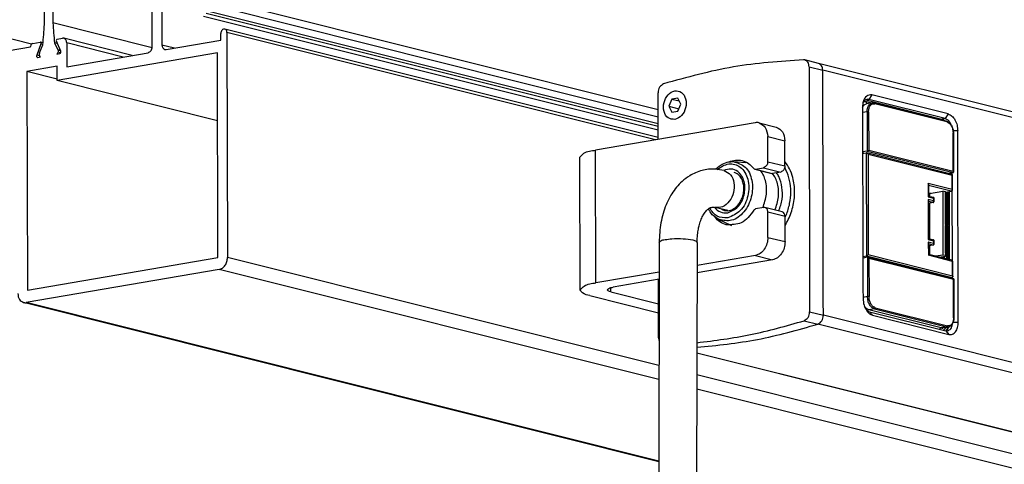
# Model space of a CAD drawing. Units: inches. Extents: x 315 to 899, y 317 to 727.
# Drawn here: x 367 to 458, y 425 to 466 of the extents above; entities that cross this region are included whole.
import ezdxf

# ---------------------------------------------------------------- set-up
doc = ezdxf.new("R2010")
doc.units = ezdxf.units.IN

# ---------------------------------------------------------------- blocks, each defined once
blk = doc.blocks.new('45166-6-0886_Antriebshalter_C_1_1__14', base_point=(837.93, 878.12))
at = {"color": 1, "linetype": 'Continuous'}
for p, q in [((870.25, 913.14), (840.86, 908.08)), ((870.99, 913.12), (874.15, 912.32)), ((872.59, 905.96), (872.58, 910.61)), ((875.76, 905.17), (875.75, 909.81)), ((837.99, 882.34), (837.93, 906.79)), ((870.19, 904.59), (873.36, 903.8)), ((870.31, 904.59), (871.82, 904.85)), ((874.99, 904.06), (873.48, 903.8)), ((871.84, 897.51), (870.33, 897.25)), ((875.25, 896.71), (872.08, 897.5)), ((872.62, 892.02), (872.61, 896.67)), ((875.79, 891.23), (875.78, 895.87)), ((870.31, 888.69), (859.56, 886.83)), ((873.48, 887.89), (859.56, 885.5)), ((852.56, 885.63), (840.92, 883.63)), ((852.56, 884.29), (844.09, 882.83)), ((839.8, 881.29), (852.46, 878.12)), ((843.67, 881.96), (852.45, 879.76))]:
    blk.add_line(p, q, dxfattribs=at)
at = {"color": 124, "linetype": 'Continuous'}
for p, q in [((872.58, 910.61), (875.75, 909.81)), ((840.92, 883.63), (840.86, 908.08)), ((872.59, 905.96), (875.76, 905.17)), ((870.31, 904.59), (873.48, 903.8)), ((871.82, 904.85), (874.99, 904.06)), ((875.78, 895.87), (872.61, 896.67)), ((872.62, 892.02), (875.79, 891.23)), ((870.31, 888.69), (873.48, 887.89)), ((843.67, 881.96), (843.67, 882.74))]:
    blk.add_line(p, q, dxfattribs=at)
at = {"color": 1, "linetype": 'Continuous'}
for centre, radius, start, end in [((870.56, 911.39), 1.78, 76.1639, 99.9858), ((870.27, 904.9), 0.316, 216.0869, 255.0179), ((870.26, 904.88), 0.297, 256.1639, 279.9858), ((873.43, 904.09), 0.297, 256.1639, 279.9858), ((871.94, 896.93), 0.595, 76.1639, 99.9858)]:
    blk.add_arc(centre, radius, start, end, dxfattribs=at)
for points, knots in [([(870.99, 913.12), (871.43, 912.87), (872.39, 912.32), (872.51, 911.21), (872.58, 910.61)], [0, 0, 0, 0, 1.442567, 3.140796, 3.140796, 3.140796, 3.140796]), ([(874.15, 912.32), (874.6, 912.07), (875.56, 911.53), (875.68, 910.42), (875.75, 909.81)], [0, 0, 0, 0, 1.442567, 3.140796, 3.140796, 3.140796, 3.140796]), ([(837.93, 906.79), (838.17, 907.05), (838.94, 907.87), (840.08, 908), (840.86, 908.08)], [0, 0, 0, 0, 1.04697, 3.283381, 3.283381, 3.283381, 3.283381]), ([(865.44, 905.92), (865.84, 906.07), (866.64, 906.35), (867.48, 906.23), (867.89, 906.17)], [0, 0, 0, 0, 1.27092, 2.504281, 2.504281, 2.504281, 2.504281]), ([(867.89, 906.17), (868.3, 906.02), (869.13, 905.72), (869.71, 905.05), (870.01, 904.71)], [0, 0, 0, 0, 1.271431, 2.607245, 2.607245, 2.607245, 2.607245]), ([(872.59, 905.96), (872.55, 905.69), (872.48, 905.19), (872.03, 904.96), (871.82, 904.85)], [0, 0, 0, 0, 0.764483, 1.430209, 1.430209, 1.430209, 1.430209]), ([(875.76, 905.17), (875.72, 904.9), (875.65, 904.39), (875.2, 904.16), (874.99, 904.06)], [0, 0, 0, 0, 0.764483, 1.430209, 1.430209, 1.430209, 1.430209]), ([(870.03, 897.03), (869.34, 896.09), (868.05, 894.36), (865.92, 894.34), (864.93, 894.33)], [0, 0, 0, 0, 3.27371, 6.074938, 6.074938, 6.074938, 6.074938]), ([(870.03, 897.03), (870.07, 897.08), (870.15, 897.19), (870.27, 897.23), (870.33, 897.25)], [0, 0, 0, 0, 0.2010603, 0.3800194, 0.3800194, 0.3800194, 0.3800194]), ([(872.61, 896.67), (872.59, 896.87), (872.55, 897.24), (872.23, 897.42), (872.08, 897.5)], [0, 0, 0, 0, 0.566076, 1.046932, 1.046932, 1.046932, 1.046932]), ([(864.93, 894.33), (864.53, 894.48), (863.71, 894.77), (863.13, 895.42), (862.84, 895.75)], [0, 0, 0, 0, 1.260802, 2.562422, 2.562422, 2.562422, 2.562422]), ([(875.78, 895.87), (875.76, 896.07), (875.72, 896.44), (875.4, 896.63), (875.25, 896.71)], [0, 0, 0, 0, 0.566076, 1.046932, 1.046932, 1.046932, 1.046932]), ([(872.62, 892.02), (872.59, 891.63), (872.52, 890.85), (872.01, 889.82), (871.27, 889), (870.62, 888.79), (870.31, 888.69)], [0, 0, 0, 0, 1.166576, 2.31965, 3.392338, 4.356166, 4.356166, 4.356166, 4.356166]), ([(875.79, 891.23), (875.76, 890.84), (875.69, 890.06), (875.18, 889.03), (874.44, 888.21), (873.79, 887.99), (873.48, 887.89)], [0, 0, 0, 0, 1.166576, 2.31965, 3.392338, 4.356166, 4.356166, 4.356166, 4.356166]), ([(837.99, 882.34), (838.24, 882.6), (839, 883.41), (840.14, 883.54), (840.92, 883.63)], [0, 0, 0, 0, 1.04697, 3.283381, 3.283381, 3.283381, 3.283381]), ([(842.99, 882.35), (843.08, 882.45), (843.37, 882.75), (843.8, 882.8), (844.09, 882.83)], [0, 0, 0, 0, 0.392614, 1.231268, 1.231268, 1.231268, 1.231268]), ([(843.67, 881.96), (843.49, 881.99), (843.21, 882.05), (843.05, 882.27), (842.99, 882.35)], [0, 0, 0, 0, 0.5367656, 0.8092285, 0.8092285, 0.8092285, 0.8092285]), ([(839.8, 881.29), (839.31, 881.39), (838.56, 881.53), (838.14, 882.13), (837.99, 882.34)], [0, 0, 0, 0, 1.431375, 2.157943, 2.157943, 2.157943, 2.157943])]:
    blk.add_open_spline(points, degree=3, knots=knots, dxfattribs=at)
blk = doc.blocks.new('T1_1__27', base_point=(718.64, 748.26))
at = {"color": 1, "linetype": 'Continuous'}
for p, q in [((760.71, 1001.42), (760.89, 927.46)), ((759.11, 927.15), (759.06, 950.73)), ((740.74, 942.29), (740.77, 931.53)), ((739.22, 931.26), (739.19, 942.03)), ((759.1, 926.94), (740.77, 931.53)), ((736.84, 927.63), (722.73, 931.17)), ((771.72, 928.35), (771.72, 929.57)), ((852.38, 910.4), (772.48, 930.4)), ((772.88, 929.77), (772.98, 888.34)), ((737.06, 927.76), (738.41, 927.99)), ((738.48, 927.99), (738.41, 927.99)), ((738.96, 927.87), (738.48, 927.99)), ((741.6, 927.74), (741.08, 927.87)), ((741.08, 927.87), (741.71, 926.6)), ((742.22, 926.35), (741.42, 928.14)), ((741.59, 928.54), (742.55, 928.71)), ((755.42, 925.54), (742.8, 928.7)), ((743.33, 927.86), (743.34, 923.46)), ((761.67, 926.61), (771.72, 928.35)), ((728.33, 925.67), (736.68, 927.11)), ((736.68, 927.11), (736.68, 927.21)), ((738.58, 927.66), (737.8, 925.59)), ((738.3, 926.01), (738.92, 927.49)), ((738.93, 927.57), (738.58, 927.66)), ((771.11, 925.99), (741.57, 920.9)), ((741.73, 926.51), (741.73, 926.12)), ((743.34, 923.46), (758.34, 926.04)), ((771.2, 888.32), (771.11, 925.99)), ((738.29, 925.46), (737.8, 925.59)), ((737.92, 925.18), (738, 925.18)), ((738, 925.18), (738.51, 925.27)), ((738.29, 925.52), (738.28, 925.91)), ((738.44, 925.27), (738.51, 925.27)), ((738.48, 925.26), (738.44, 925.27)), ((741.51, 925.79), (742.02, 925.87)), ((741.56, 923.54), (735.99, 922.59)), ((735.99, 922.59), (736.09, 882.28)), ((741.57, 921.19), (735.99, 922.59)), ((741.57, 920.9), (741.56, 923.54)), ((771.14, 913.5), (741.57, 920.9)), ((736.09, 882.28), (771.2, 888.32)), ((771.44, 886.11), (735.86, 879.99)), ((852.49, 850.69), (735.37, 880.01))]:
    blk.add_line(p, q, dxfattribs=at)
at = {"color": 124, "linetype": 'Continuous'}
for p, q in [((851.91, 909.99), (772.88, 929.77)), ((753.75, 925.25), (743.33, 927.86)), ((742.16, 926.49), (741.71, 926.6)), ((742.2, 926.39), (741.73, 926.51)), ((742.19, 926), (741.73, 926.12)), ((763.21, 926.88), (760.89, 927.46)), ((852.52, 868.42), (772.98, 888.34)), ((852.52, 865.82), (771.44, 886.11)), ((852.49, 850.79), (735.86, 879.99)), ((1299.13, 756.63), (859.52, 866.67)), ((1235.03, 770.06), (859.51, 864.07))]:
    blk.add_line(p, q, dxfattribs=at)
at = {"color": 1, "linetype": 'Continuous'}
for centre, radius, start, end in [((742.66, 928.12), 0.595, 76.1638, 99.9826), ((738.54, 925.91), 0.26, 157.374, 180.0626), ((741.51, 926.51), 0.212, 359.3934, 25.3714), ((761.57, 927.2), 0.595, 256.1639, 279.9858), ((735.66, 881.16), 1.19, 256.1639, 279.9858)]:
    blk.add_arc(centre, radius, start, end, dxfattribs=at)
for points, knots in [([(740.77, 931.53), (740.81, 930.92), (740.9, 929.69), (741.02, 928.47), (741.08, 927.87)], [0, 0, 0, 0, 1.842957, 3.678279, 3.678279, 3.678279, 3.678279]), ([(738.92, 927.49), (738.98, 928.12), (739.1, 929.38), (739.18, 930.64), (739.22, 931.26)], [0, 0, 0, 0, 1.893606, 3.783062, 3.783062, 3.783062, 3.783062]), ([(772.48, 930.4), (772.39, 930.4), (772.19, 930.41), (771.94, 930.21), (771.76, 929.92), (771.73, 929.69), (771.72, 929.57)], [0, 0, 0, 0, 0.271614, 0.577081, 0.917885, 1.269024, 1.269024, 1.269024, 1.269024]), ([(772.88, 929.77), (772.86, 929.92), (772.83, 930.2), (772.59, 930.33), (772.48, 930.4)], [0, 0, 0, 0, 0.4245573, 0.785199, 0.785199, 0.785199, 0.785199]), ([(737.06, 927.76), (736.96, 927.71), (736.73, 927.59), (736.7, 927.34), (736.68, 927.21)], [0, 0, 0, 0, 0.3328589, 0.7150932, 0.7150932, 0.7150932, 0.7150932]), ([(738.58, 927.66), (738.6, 927.73), (738.64, 927.87), (738.53, 927.95), (738.48, 927.99)], [0, 0, 0, 0, 0.2116684, 0.384667, 0.384667, 0.384667, 0.384667]), ([(741.59, 928.54), (741.52, 928.5), (741.37, 928.4), (741.4, 928.23), (741.42, 928.14)], [0, 0, 0, 0, 0.2253144, 0.4698498, 0.4698498, 0.4698498, 0.4698498]), ([(743.33, 927.86), (743.31, 928.06), (743.27, 928.43), (742.95, 928.61), (742.8, 928.7)], [0, 0, 0, 0, 0.566076, 1.046932, 1.046932, 1.046932, 1.046932]), ([(741.51, 925.79), (741.57, 925.82), (741.7, 925.89), (741.72, 926.04), (741.73, 926.12)], [0, 0, 0, 0, 0.195152, 0.4167107, 0.4167107, 0.4167107, 0.4167107]), ([(742.02, 925.87), (742.06, 925.89), (742.15, 925.92), (742.23, 926.05), (742.26, 926.2), (742.23, 926.3), (742.22, 926.35)], [0, 0, 0, 0, 0.1301998, 0.2787346, 0.4339054, 0.5787579, 0.5787579, 0.5787579, 0.5787579]), ([(758.34, 926.04), (758.55, 926.15), (759, 926.38), (759.08, 926.88), (759.11, 927.15)], [0, 0, 0, 0, 0.665726, 1.430209, 1.430209, 1.430209, 1.430209]), ([(760.89, 927.46), (760.91, 927.26), (760.96, 926.89), (761.28, 926.71), (761.42, 926.62)], [0, 0, 0, 0, 0.566076, 1.046932, 1.046932, 1.046932, 1.046932]), ([(737.8, 925.59), (737.77, 925.5), (737.73, 925.33), (737.86, 925.23), (737.92, 925.18)], [0, 0, 0, 0, 0.2539465, 0.4614994, 0.4614994, 0.4614994, 0.4614994]), ([(738.29, 925.52), (738.29, 925.46), (738.3, 925.35), (738.4, 925.3), (738.44, 925.27)], [0, 0, 0, 0, 0.1698246, 0.3140828, 0.3140828, 0.3140828, 0.3140828]), ([(771.44, 886.11), (771.65, 886.18), (772.08, 886.33), (772.57, 886.87), (772.92, 887.56), (772.96, 888.08), (772.98, 888.34)], [0, 0, 0, 0, 0.642552, 1.357677, 2.126393, 2.904111, 2.904111, 2.904111, 2.904111]), ([(734.31, 881.68), (734.36, 881.28), (734.44, 880.54), (735.08, 880.17), (735.37, 880.01)], [0, 0, 0, 0, 1.132153, 2.093864, 2.093864, 2.093864, 2.093864])]:
    blk.add_open_spline(points, degree=3, knots=knots, dxfattribs=at)
blk = doc.blocks.new('T1_10__28', base_point=(690.93, 697.27))
at = {"color": 1, "linetype": 'Continuous'}
blk.add_line((852.38, 910.4), (772.48, 930.4), dxfattribs=at)
at = {"color": 124, "linetype": 'Continuous'}
for p, q in [((852.52, 865.82), (771.44, 886.11)), ((1235.03, 770.06), (859.51, 864.07))]:
    blk.add_line(p, q, dxfattribs=at)
blk = doc.blocks.new('T1_9__30', base_point=(744.81, 803.68))
at = {"color": 124, "linetype": 'Continuous'}
for p, q in [((852.37, 915.49), (772.87, 935.39)), ((852.37, 912.42), (769.06, 933.27)), ((852.37, 914.19), (772.1, 934.28))]:
    blk.add_line(p, q, dxfattribs=at)
at = {"color": 1, "linetype": 'Continuous'}
for p, q in [((852.37, 912.91), (769.06, 933.76)), ((852.37, 911.74), (768.56, 932.72))]:
    blk.add_line(p, q, dxfattribs=at)
blk = doc.blocks.new('Hueck_VF50_Profil__31', base_point=(672.78, 697.27))
for name, p in [('T1_9__30', (744.81, 803.68)), ('T1_1__27', (718.64, 748.26)), ('T1_10__28', (690.93, 697.27))]:
    blk.add_blockref(name, p)
blk = doc.blocks.new('45165-1-0107_FSE102_Platine', base_point=(882.81, 878.78))
at = {"color": 1, "linetype": 'Continuous'}
for p, q in [((882.81, 894.9), (882.81, 895.22)), ((882.81, 893.9), (882.81, 894.9)), ((882.81, 893.46), (882.81, 893.9)), ((882.82, 890.01), (882.82, 890.33)), ((882.82, 889.01), (882.82, 890.01)), ((882.82, 888.57), (882.82, 889.01)), ((890.14, 887.15), (890.14, 886.17)), ((882.83, 885.12), (882.83, 885.44)), ((882.83, 884.12), (882.83, 885.12)), ((890.15, 884.67), (890.15, 883.69)), ((882.84, 883.67), (882.83, 884.12)), ((882.84, 880.23), (882.84, 880.54)), ((890.15, 882.18), (890.16, 881.2)), ((882.84, 879.23), (882.84, 880.23)), ((882.85, 878.78), (882.84, 879.23))]:
    blk.add_line(p, q, dxfattribs=at)
at = {"color": 124, "linetype": 'Continuous'}
for p, q in [((905.37, 894.37), (905.37, 894.22)), ((905.38, 889.09), (905.38, 888.66))]:
    blk.add_line(p, q, dxfattribs=at)
blk = doc.blocks.new('45165-2-0205_Anschlusskabel_verdeckte_Montage_1__34', base_point=(852.47, 841.37))
at = {"color": 1, "linetype": 'Continuous'}
for p, q in [((865.25, 896.94), (862.85, 897.54)), ((852.57, 891.1), (852.47, 842.15)), ((859.57, 891.08), (859.47, 842.13))]:
    blk.add_line(p, q, dxfattribs=at)
for points, knots in [([(864.55, 904.33), (863.99, 904.44), (862.64, 904.7), (860.42, 904.45), (858.35, 903.57), (856.43, 902.12), (854.94, 900.29), (853.63, 897.7), (852.75, 894.68), (852.63, 892.31), (852.57, 891.1)], [0, 0, 0, 0, 1.693058, 4.107338, 6.575154, 8.340609, 11.304489, 13.553339, 17.012261, 20.651029, 20.651029, 20.651029, 20.651029]), ([(859.57, 891.08), (859.58, 891.56), (859.61, 892.39), (859.77, 893.49), (860, 894.44), (860.25, 895.19), (860.56, 895.89), (860.91, 896.5), (861.37, 897.08), (861.84, 897.42), (862.18, 897.56), (862.51, 897.61), (862.72, 897.56), (862.85, 897.54)], [0, 0, 0, 0, 1.43054, 2.48106, 3.327602, 4.373848, 4.84051, 5.611219, 6.497568, 7.029435, 7.333049, 7.607523, 7.990568, 7.990568, 7.990568, 7.990568]), ([(852.47, 842.15), (852.62, 842.28), (853.11, 842.7), (854.39, 842.76), (855.97, 842.91), (857.55, 842.75), (858.84, 842.69), (859.32, 842.26), (859.47, 842.13)], [0, 0, 0, 0, 0.588971, 1.896297, 3.648899, 5.4015, 6.708826, 7.297797, 7.297797, 7.297797, 7.297797]), ([(853.28, 841.69), (853.06, 841.73), (852.73, 841.79), (852.54, 842.06), (852.47, 842.15)], [0, 0, 0, 0, 0.6355878, 0.9545073, 0.9545073, 0.9545073, 0.9545073]), ([(859.47, 842.13), (859.38, 842.03), (859.1, 841.71), (858.23, 841.6), (856.88, 841.41), (855.15, 841.39), (853.87, 841.6), (853.28, 841.69)], [0, 0, 0, 0, 0.40714, 1.245218, 2.470554, 4.578378, 6.367284, 6.367284, 6.367284, 6.367284])]:
    blk.add_open_spline(points, degree=3, knots=knots, dxfattribs=at)
at = {"color": 124, "linetype": 'Continuous'}
for points, knots in [([(864.55, 904.33), (864.98, 904.11), (865.91, 903.64), (866.48, 902.01), (866.38, 900.26), (865.64, 898.68), (864.37, 897.51), (863.33, 897.53), (862.85, 897.54)], [0, 0, 0, 0, 1.405209, 3.011903, 4.797527, 6.583151, 8.189845, 9.595054, 9.595054, 9.595054, 9.595054]), ([(852.57, 891.1), (852.66, 891.2), (852.94, 891.52), (853.82, 891.63), (855.17, 891.83), (856.9, 891.84), (858.19, 891.63), (858.78, 891.54)], [0, 0, 0, 0, 0.408541, 1.249982, 2.47982, 4.59264, 6.380142, 6.380142, 6.380142, 6.380142]), ([(858.78, 891.54), (858.99, 891.5), (859.32, 891.43), (859.51, 891.17), (859.57, 891.08)], [0, 0, 0, 0, 0.6264554, 0.9417528, 0.9417528, 0.9417528, 0.9417528])]:
    blk.add_open_spline(points, degree=3, knots=knots, dxfattribs=at)
blk = doc.blocks.new('45165-6-0870_Deckel_Dip-Schalter_E7x0', base_point=(890.09, 884.56))
at = {"color": 1, "linetype": 'Continuous'}
for p, q in [((890.09, 907.48), (890.72, 907.59)), ((890.79, 907.59), (890.72, 907.59)), ((906.63, 903.62), (890.79, 907.59)), ((906.67, 900.78), (906.66, 903.57)), ((902.23, 901.73), (902.24, 899.6)), ((902.4, 900.09), (904.87, 900.51)), ((904.87, 900.51), (904.9, 888.77)), ((905.35, 900.39), (904.87, 900.51)), ((905.41, 900.35), (906.46, 900.53)), ((902.24, 899.64), (903.15, 899.41)), ((902.24, 898.8), (902.26, 891.77)), ((903.19, 899.36), (903.19, 898.56)), ((905.43, 888.62), (905.41, 900.36)), ((903.1, 898.43), (902.24, 898.28)), ((902.26, 891.81), (903.17, 891.58)), ((903.21, 891.53), (903.21, 890.73)), ((902.26, 890.97), (902.27, 888.84)), ((903.12, 890.6), (902.26, 890.46)), ((890.14, 888.5), (890.77, 888.61)), ((890.14, 888.3), (890.35, 888.25)), ((906.51, 887.81), (902.27, 888.88)), ((904.9, 888.77), (903.58, 888.55)), ((904.22, 888.39), (905.34, 888.58)), ((905.38, 888.66), (904.9, 888.77)), ((906.71, 884.77), (906.7, 887.57)), ((906.62, 884.64), (906.14, 884.56))]:
    blk.add_line(p, q, dxfattribs=at)
at = {"color": 124, "linetype": 'Continuous'}
for p, q in [((890.72, 907.59), (890.77, 888.61)), ((891.08, 907.34), (906.61, 903.45)), ((891.08, 907.34), (891.12, 888.85)), ((906.61, 900.81), (906.61, 903.45)), ((906.61, 900.81), (902.18, 901.92)), ((902.18, 901.92), (902.18, 899.48)), ((906.42, 900.53), (902.23, 901.58)), ((905.41, 900.36), (906.42, 900.53)), ((906.42, 900.53), (906.46, 900.53)), ((902.18, 899.48), (903.13, 899.24)), ((902.18, 898.99), (902.2, 891.65)), ((903.14, 898.75), (902.18, 898.99)), ((902.4, 900.09), (902.4, 899.6)), ((903.13, 899.24), (903.14, 898.75)), ((905.37, 894.37), (905.35, 900.39)), ((903.1, 898.43), (902.24, 898.65)), ((902.4, 898.31), (902.42, 891.77)), ((905.37, 894.37), (905.37, 894.22)), ((905.38, 889.09), (905.37, 894.22)), ((902.2, 891.65), (903.15, 891.41)), ((903.15, 890.92), (902.2, 891.16)), ((902.2, 891.16), (902.21, 888.71)), ((903.12, 890.6), (902.26, 890.82)), ((902.42, 890.48), (902.43, 888.84)), ((903.15, 891.41), (903.15, 890.92)), ((890.77, 888.61), (906.62, 884.64)), ((891.12, 888.85), (906.65, 884.96)), ((906.65, 887.6), (902.21, 888.71)), ((905.38, 889.09), (905.38, 888.66)), ((906.65, 884.96), (906.65, 887.6))]:
    blk.add_line(p, q, dxfattribs=at)
at = {"color": 1, "linetype": 'Continuous'}
for centre, radius, start, end in [((906.61, 903.57), 0.051, 0.1423, 75.9459), ((906.42, 900.78), 0.25, 279.7675, 0.1423), ((903.14, 899.36), 0.051, 0.1423, 75.9459), ((903.16, 891.53), 0.051, 0.1423, 75.9459), ((906.45, 887.57), 0.25, 0.1423, 75.9459)]:
    blk.add_arc(centre, radius, start, end, dxfattribs=at)
for points, knots in [([(891.08, 907.34), (891.04, 907.4), (890.97, 907.51), (890.85, 907.56), (890.79, 907.59)], [0, 0, 0, 0, 0.2056599, 0.382135, 0.382135, 0.382135, 0.382135]), ([(906.61, 903.45), (906.62, 903.47), (906.65, 903.51), (906.66, 903.56), (906.66, 903.57)], [0, 0, 0, 0, 0.0789723, 0.1361218, 0.1361218, 0.1361218, 0.1361218]), ([(902.23, 901.73), (902.23, 901.76), (902.22, 901.83), (902.19, 901.89), (902.18, 901.92)], [0, 0, 0, 0, 0.0912656, 0.197567, 0.197567, 0.197567, 0.197567]), ([(902.24, 899.6), (902.24, 899.58), (902.23, 899.53), (902.2, 899.5), (902.18, 899.48)], [0, 0, 0, 0, 0.0571494, 0.1361218, 0.1361218, 0.1361218, 0.1361218]), ([(902.24, 898.8), (902.24, 898.83), (902.23, 898.9), (902.2, 898.96), (902.18, 898.99)], [0, 0, 0, 0, 0.0912656, 0.197567, 0.197567, 0.197567, 0.197567]), ([(902.67, 900.13), (902.59, 900.13), (902.45, 900.12), (902.31, 900.12), (902.24, 900.11)], [0, 0, 0, 0, 0.2128064, 0.4277724, 0.4277724, 0.4277724, 0.4277724]), ([(902.24, 900.06), (902.27, 900.07), (902.32, 900.07), (902.37, 900.08), (902.4, 900.09)], [0, 0, 0, 0, 0.0817987, 0.1619112, 0.1619112, 0.1619112, 0.1619112]), ([(903.19, 899.36), (903.19, 899.34), (903.18, 899.3), (903.15, 899.26), (903.13, 899.24)], [0, 0, 0, 0, 0.0571494, 0.1361218, 0.1361218, 0.1361218, 0.1361218]), ([(903.19, 898.56), (903.19, 898.59), (903.18, 898.66), (903.15, 898.72), (903.14, 898.75)], [0, 0, 0, 0, 0.0912656, 0.197567, 0.197567, 0.197567, 0.197567]), ([(905.35, 900.39), (905.36, 900.39), (905.39, 900.39), (905.4, 900.37), (905.41, 900.36)], [0, 0, 0, 0, 0.04473047, 0.06743571, 0.06743571, 0.06743571, 0.06743571]), ([(903.1, 898.43), (903.13, 898.44), (903.18, 898.47), (903.19, 898.53), (903.19, 898.56)], [0, 0, 0, 0, 0.0792552, 0.1707351, 0.1707351, 0.1707351, 0.1707351]), ([(902.26, 891.77), (902.26, 891.75), (902.25, 891.71), (902.22, 891.67), (902.2, 891.65)], [0, 0, 0, 0, 0.0571494, 0.1361218, 0.1361218, 0.1361218, 0.1361218]), ([(903.21, 891.53), (903.21, 891.52), (903.2, 891.47), (903.17, 891.43), (903.15, 891.41)], [0, 0, 0, 0, 0.0571494, 0.1361218, 0.1361218, 0.1361218, 0.1361218]), ([(902.26, 890.97), (902.26, 891), (902.25, 891.07), (902.22, 891.13), (902.2, 891.16)], [0, 0, 0, 0, 0.0912656, 0.197567, 0.197567, 0.197567, 0.197567]), ([(903.12, 890.6), (903.15, 890.62), (903.2, 890.64), (903.21, 890.7), (903.21, 890.73)], [0, 0, 0, 0, 0.0792552, 0.1707351, 0.1707351, 0.1707351, 0.1707351]), ([(903.21, 890.73), (903.21, 890.77), (903.2, 890.83), (903.17, 890.89), (903.15, 890.92)], [0, 0, 0, 0, 0.0912656, 0.197567, 0.197567, 0.197567, 0.197567]), ([(891.12, 888.85), (891.07, 888.79), (890.97, 888.69), (890.84, 888.64), (890.77, 888.61)], [0, 0, 0, 0, 0.2285163, 0.4296554, 0.4296554, 0.4296554, 0.4296554]), ([(902.27, 888.84), (902.26, 888.82), (902.25, 888.77), (902.23, 888.74), (902.21, 888.71)], [0, 0, 0, 0, 0.0571494, 0.1361218, 0.1361218, 0.1361218, 0.1361218]), ([(905.43, 888.62), (905.43, 888.61), (905.4, 888.59), (905.37, 888.58), (905.34, 888.58)], [0, 0, 0, 0, 0.0327178, 0.1026056, 0.1026056, 0.1026056, 0.1026056]), ([(905.38, 888.66), (905.39, 888.65), (905.42, 888.65), (905.43, 888.63), (905.43, 888.62)], [0, 0, 0, 0, 0.04473047, 0.06743571, 0.06743571, 0.06743571, 0.06743571]), ([(906.71, 884.77), (906.71, 884.74), (906.7, 884.68), (906.65, 884.66), (906.62, 884.64)], [0, 0, 0, 0, 0.0914799, 0.1707351, 0.1707351, 0.1707351, 0.1707351]), ([(906.65, 884.96), (906.67, 884.93), (906.7, 884.87), (906.71, 884.81), (906.71, 884.77)], [0, 0, 0, 0, 0.1063014, 0.197567, 0.197567, 0.197567, 0.197567])]:
    blk.add_open_spline(points, degree=3, knots=knots, dxfattribs=at)
at = {"color": 124, "linetype": 'Continuous'}
for points, knots in [([(906.61, 900.81), (906.6, 900.74), (906.59, 900.62), (906.47, 900.56), (906.42, 900.53)], [0, 0, 0, 0, 0.1911207, 0.3575522, 0.3575522, 0.3575522, 0.3575522]), ([(906.61, 900.81), (906.63, 900.81), (906.65, 900.8), (906.67, 900.78), (906.67, 900.78)], [0, 0, 0, 0, 0.04473047, 0.06743571, 0.06743571, 0.06743571, 0.06743571]), ([(906.65, 887.6), (906.64, 887.65), (906.63, 887.75), (906.55, 887.79), (906.51, 887.81)], [0, 0, 0, 0, 0.1415191, 0.261733, 0.261733, 0.261733, 0.261733]), ([(906.65, 887.6), (906.66, 887.6), (906.69, 887.6), (906.7, 887.58), (906.7, 887.57)], [0, 0, 0, 0, 0.04473047, 0.06743571, 0.06743571, 0.06743571, 0.06743571])]:
    blk.add_open_spline(points, degree=3, knots=knots, dxfattribs=at)
blk = doc.blocks.new('Gewindestift_ISO_4026_M5x12_1__37', base_point=(854.34, 915.06))
at = {"color": 1, "linetype": 'Continuous'}
for p, q in [((854.9, 917.51), (854.34, 916.19)), ((856.02, 917.69), (854.9, 917.51)), ((854.9, 917.51), (856.28, 917.16)), ((856.57, 916.56), (856.02, 917.69)), ((854.34, 916.19), (856.22, 915.72)), ((854.34, 916.19), (854.9, 915.06)), ((854.9, 915.06), (856.02, 915.25)), ((856.02, 915.25), (856.57, 916.56))]:
    blk.add_line(p, q, dxfattribs=at)
blk = doc.blocks.new('45166-6-0857_Endkappe_Kabelseite__38', base_point=(852.36, 871.76))
at = {"color": 1, "linetype": 'Continuous'}
for p, q in [((881.94, 924.08), (879.4, 924.71)), ((880.2, 923.46), (880.31, 878.3)), ((882.81, 895.22), (882.74, 922.82)), ((852.38, 910.07), (852.36, 918.66)), ((891.83, 916.81), (890.82, 916.64)), ((892.21, 916.8), (905.52, 913.46)), ((906.82, 911.22), (906.84, 904.05)), ((890.92, 907.92), (890.09, 907.78)), ((866.22, 905.97), (868.54, 905.84)), ((890.3, 907.52), (890.09, 907.57)), ((906.76, 903.95), (905.91, 903.8)), ((905.62, 888.04), (905.59, 900.38)), ((863.55, 895.31), (865.66, 894.33)), ((882.81, 894.9), (882.81, 895.22)), ((882.81, 893.9), (882.81, 894.9)), ((882.81, 893.46), (882.81, 893.9)), ((882.82, 890.33), (882.81, 893.46)), ((882.82, 890.01), (882.82, 890.33)), ((882.82, 889.01), (882.82, 890.01)), ((882.82, 888.57), (882.82, 889.01)), ((882.83, 885.44), (882.82, 888.57)), ((890.97, 888.35), (890.14, 888.21)), ((890.97, 888.35), (891.02, 888.35)), ((906.86, 884.38), (891.02, 888.35)), ((904.32, 888.36), (904.32, 888.41)), ((905.17, 888.15), (905.17, 888.55)), ((852.47, 873.5), (852.44, 884.27)), ((882.83, 885.12), (882.83, 885.44)), ((882.83, 884.12), (882.83, 885.12)), ((906.89, 884.35), (906.9, 877.18)), ((882.84, 883.67), (882.83, 884.12)), ((882.84, 880.54), (882.84, 883.67)), ((882.84, 880.23), (882.84, 880.54)), ((882.84, 879.23), (882.84, 880.23)), ((882.85, 878.78), (882.84, 879.23)), ((882.85, 877.66), (882.85, 878.78)), ((905.9, 875.49), (904.9, 875.32))]:
    blk.add_line(p, q, dxfattribs=at)
at = {"color": 124, "linetype": 'Continuous'}
for p, q in [((880.2, 923.46), (882.74, 922.82)), ((890.77, 917.05), (891.76, 916.8)), ((890.9, 915.16), (890.07, 915.02)), ((890.9, 915.16), (890.92, 907.92)), ((891.18, 915.15), (891.2, 908.11)), ((905.63, 913.3), (892.32, 916.63)), ((906.79, 904.21), (906.77, 911.25)), ((890.92, 907.92), (906.76, 903.95)), ((891.2, 908.11), (906.79, 904.21)), ((906.01, 903.78), (906.01, 903.82)), ((905.7, 900.4), (905.73, 888.01)), ((906.05, 887.93), (906.01, 900.45)), ((890.97, 888.35), (890.98, 881.11)), ((906.84, 884.25), (891.25, 888.15)), ((891.25, 888.15), (891.27, 881.11)), ((906.86, 877.2), (906.84, 884.25)), ((890.98, 881.11), (890.16, 880.97)), ((892.26, 878.84), (891.25, 878.67)), ((892.26, 878.84), (905.57, 875.51)), ((892.41, 879.06), (905.72, 875.73)), ((880.31, 878.3), (882.85, 877.66)), ((904.56, 875.33), (891.25, 878.67)), ((879.28, 876.66), (881.82, 876.02)), ((905.57, 875.51), (904.56, 875.33))]:
    blk.add_line(p, q, dxfattribs=at)
at = {"color": 1, "linetype": 'Continuous'}
for centre, radius, start, end in [((879.19, 923.86), 0.874, 76.01, 91.8231), ((891.98, 915.89), 0.93, 75.6947, 99.5167), ((868.35, 902.38), 3.46, 83.3689, 86.9089), ((867.12, 897.47), 3.46, 244.983, 249.1853), ((906.85, 884.35), 0.0408, 0.1423, 75.9459)]:
    blk.add_arc(centre, radius, start, end, dxfattribs=at)
at = {"color": 124, "linetype": 'Continuous'}
for centre, radius, start, end in [((891.03, 914.49), 0.682, 77.0447, 100.8752), ((891.11, 880.44), 0.682, 77.0447, 100.8752), ((904.76, 876.12), 0.811, 255.6257, 279.448), ((905.77, 876.29), 0.811, 255.6257, 279.448)]:
    blk.add_arc(centre, radius, start, end, dxfattribs=at)
at = {"color": 1, "linetype": 'Continuous'}
for points, knots in [([(879.17, 924.74), (874.84, 924.44), (866.1, 923.85), (857.66, 921.49), (853.39, 920.3)], [0, 0, 0, 0, 12.958742, 26.220634, 26.220634, 26.220634, 26.220634]), ([(880.2, 923.46), (880.17, 923.76), (880.11, 924.31), (879.63, 924.59), (879.4, 924.71)], [0, 0, 0, 0, 0.849115, 1.570398, 1.570398, 1.570398, 1.570398]), ([(882.74, 922.82), (882.7, 923.12), (882.64, 923.68), (882.16, 923.95), (881.94, 924.08)], [0, 0, 0, 0, 0.849115, 1.570398, 1.570398, 1.570398, 1.570398]), ([(853.39, 920.3), (853.1, 920.12), (852.5, 919.74), (852.41, 919.04), (852.36, 918.66)], [0, 0, 0, 0, 0.952747, 2.022733, 2.022733, 2.022733, 2.022733]), ([(855.46, 913.74), (855.91, 913.93), (856.87, 914.36), (857.56, 915.89), (857.6, 917.48), (856.85, 918.85), (855.36, 919.2), (854.06, 918.33), (853.35, 916.88), (853.31, 915.29), (854.08, 913.85), (855.02, 913.77), (855.46, 913.74)], [0, 0, 0, 0, 1.419775, 3.0558, 4.688245, 6.101339, 7.364463, 8.784174, 10.420232, 12.052712, 13.465744, 14.728866, 14.728866, 14.728866, 14.728866]), ([(905.52, 913.46), (905.6, 913.44), (905.75, 913.39), (905.97, 913.25), (906.17, 913.07), (906.37, 912.8), (906.55, 912.49), (906.71, 912.07), (906.8, 911.64), (906.82, 911.34), (906.82, 911.22)], [0, 0, 0, 0, 0.249288, 0.450946, 0.787889, 1.053903, 1.446748, 1.858486, 2.404324, 2.756719, 2.756719, 2.756719, 2.756719]), ([(890.92, 907.92), (890.97, 907.94), (891.08, 907.98), (891.16, 908.06), (891.2, 908.11)], [0, 0, 0, 0, 0.1609113, 0.3437243, 0.3437243, 0.3437243, 0.3437243]), ([(862.98, 904.57), (863.15, 904.74), (863.51, 905.08), (864.3, 905.59), (865.24, 905.95), (865.95, 905.97), (866.22, 905.97)], [0, 0, 0, 0, 0.701412, 1.502383, 2.816929, 3.630186, 3.630186, 3.630186, 3.630186]), ([(875.79, 894.22), (875.86, 894.35), (876.01, 894.6), (876.6, 895.67), (877.31, 897.57), (877.66, 900.33), (877.37, 902.73), (876.7, 904.64), (876.06, 905.54), (875.76, 905.98)], [0, 0, 0, 0, 0.435139, 0.875905, 3.680654, 6.451016, 9.141243, 10.857348, 12.454755, 12.454755, 12.454755, 12.454755]), ([(871.68, 897.48), (871.96, 898.3), (872.51, 899.92), (872.34, 902.02), (871.84, 903.47), (871.46, 904.04), (871.27, 904.32)], [0, 0, 0, 0, 2.580184, 5.079225, 6.144031, 7.139714, 7.139714, 7.139714, 7.139714]), ([(906.84, 904.05), (906.84, 904.08), (906.83, 904.13), (906.81, 904.18), (906.79, 904.21)], [0, 0, 0, 0, 0.0730125, 0.1580536, 0.1580536, 0.1580536, 0.1580536]), ([(864.64, 896.99), (864.76, 896.97), (865.02, 896.92), (865.48, 896.95), (865.94, 897.09), (866.42, 897.35), (866.91, 897.74), (867.4, 898.33), (867.79, 899.04), (868.09, 899.9), (868.21, 900.74), (868.17, 901.6), (868.02, 902.29), (867.76, 902.86), (867.48, 903.27), (867.15, 903.61), (866.76, 903.86), (866.5, 903.94), (866.39, 903.97)], [0, 0, 0, 0, 0.347436, 0.81495, 1.350954, 1.767323, 2.465352, 3.212064, 4.04052, 4.891408, 5.923591, 6.570473, 7.464777, 8.014989, 8.431359, 8.967363, 9.434877, 9.782313, 9.782313, 9.782313, 9.782313]), ([(906.76, 903.95), (906.79, 903.96), (906.83, 903.98), (906.84, 904.03), (906.84, 904.05)], [0, 0, 0, 0, 0.0634042, 0.1365881, 0.1365881, 0.1365881, 0.1365881]), ([(863.55, 895.31), (863.19, 895.53), (862.57, 895.9), (862.06, 896.55), (861.8, 896.98), (861.7, 897.18), (861.65, 897.28)], [0, 0, 0, 0, 1.270523, 2.127397, 2.463675, 2.78566, 2.78566, 2.78566, 2.78566]), ([(891.02, 888.35), (891.06, 888.33), (891.16, 888.28), (891.22, 888.2), (891.25, 888.15)], [0, 0, 0, 0, 0.1411801, 0.305708, 0.305708, 0.305708, 0.305708]), ([(906.89, 884.35), (906.88, 884.33), (906.88, 884.29), (906.85, 884.26), (906.84, 884.25)], [0, 0, 0, 0, 0.0457195, 0.1088974, 0.1088974, 0.1088974, 0.1088974]), ([(879.28, 876.66), (879.57, 876.84), (880.17, 877.22), (880.26, 877.92), (880.31, 878.3)], [0, 0, 0, 0, 0.952747, 2.022733, 2.022733, 2.022733, 2.022733]), ([(881.82, 876.02), (882.1, 876.2), (882.7, 876.58), (882.8, 877.29), (882.85, 877.66)], [0, 0, 0, 0, 0.952747, 2.022733, 2.022733, 2.022733, 2.022733]), ([(906.9, 877.18), (906.9, 877.05), (906.89, 876.8), (906.81, 876.44), (906.7, 876.15), (906.56, 875.92), (906.42, 875.76), (906.26, 875.63), (906.09, 875.54), (905.97, 875.51), (905.9, 875.49)], [0, 0, 0, 0, 0.386364, 0.754056, 1.088262, 1.319596, 1.541218, 1.749167, 1.912973, 2.122192, 2.122192, 2.122192, 2.122192]), ([(859.53, 872.61), (862.84, 873.02), (869.53, 873.86), (876.01, 875.72), (879.28, 876.66)], [0, 0, 0, 0, 9.998343, 20.191377, 20.191377, 20.191377, 20.191377]), ([(859.53, 871.76), (863.27, 872.14), (870.82, 872.9), (878.13, 874.98), (881.82, 876.02)], [0, 0, 0, 0, 11.247245, 22.733514, 22.733514, 22.733514, 22.733514]), ([(852.47, 873.5), (852.47, 873.42), (852.48, 873.27), (852.51, 873.11), (852.53, 873.04)], [0, 0, 0, 0, 0.2395184, 0.4671529, 0.4671529, 0.4671529, 0.4671529])]:
    blk.add_open_spline(points, degree=3, knots=knots, dxfattribs=at)
at = {"color": 124, "linetype": 'Continuous'}
for points, knots in [([(890.31, 917.06), (890.38, 917.07), (890.54, 917.09), (890.69, 917.06), (890.77, 917.05)], [0, 0, 0, 0, 0.2274885, 0.4633003, 0.4633003, 0.4633003, 0.4633003]), ([(890.95, 916.66), (890.9, 916.71), (890.79, 916.81), (890.78, 916.96), (890.77, 917.05)], [0, 0, 0, 0, 0.2045275, 0.4419585, 0.4419585, 0.4419585, 0.4419585]), ([(890.07, 915.94), (890.16, 916.12), (890.32, 916.45), (890.66, 916.58), (890.82, 916.64)], [0, 0, 0, 0, 0.56699, 1.058554, 1.058554, 1.058554, 1.058554]), ([(890.9, 915.16), (890.92, 915.57), (890.97, 916.29), (891.57, 916.66), (891.83, 916.81)], [0, 0, 0, 0, 1.150914, 2.007449, 2.007449, 2.007449, 2.007449]), ([(891.18, 915.15), (891.2, 915.37), (891.22, 915.78), (891.46, 916.31), (891.85, 916.66), (892.17, 916.64), (892.32, 916.63)], [0, 0, 0, 0, 0.657685, 1.223324, 1.692244, 2.129266, 2.129266, 2.129266, 2.129266]), ([(892.21, 916.8), (892.24, 916.78), (892.31, 916.74), (892.31, 916.67), (892.32, 916.63)], [0, 0, 0, 0, 0.0961711, 0.2093864, 0.2093864, 0.2093864, 0.2093864]), ([(905.02, 913.59), (904.98, 913.62), (904.92, 913.69), (904.86, 913.75), (904.83, 913.78)], [0, 0, 0, 0, 0.1372096, 0.270782, 0.270782, 0.270782, 0.270782]), ([(905.52, 913.46), (905.55, 913.45), (905.62, 913.41), (905.63, 913.34), (905.63, 913.3)], [0, 0, 0, 0, 0.0961711, 0.2093864, 0.2093864, 0.2093864, 0.2093864]), ([(905.63, 913.3), (905.78, 913.23), (906.12, 913.07), (906.47, 912.56), (906.72, 911.95), (906.76, 911.48), (906.77, 911.25)], [0, 0, 0, 0, 0.500181, 1.102495, 1.782821, 2.484064, 2.484064, 2.484064, 2.484064]), ([(906.82, 911.22), (906.82, 911.23), (906.81, 911.24), (906.79, 911.25), (906.77, 911.25)], [0, 0, 0, 0, 0.01816419, 0.05394857, 0.05394857, 0.05394857, 0.05394857]), ([(866.22, 905.97), (867.02, 905.73), (868.72, 905.2), (869.89, 902.43), (869.76, 899.42), (868.46, 896.7), (866.11, 894.81), (864.37, 895.15), (863.55, 895.31)], [0, 0, 0, 0, 2.389867, 5.114292, 8.194895, 11.275498, 13.999923, 16.38979, 16.38979, 16.38979, 16.38979]), ([(863.28, 904.55), (863.96, 905), (865.27, 905.87), (867.85, 905.11), (869.21, 902.63), (869.14, 899.65), (867.84, 896.78), (866.05, 895.98), (865.21, 895.61)], [0, 0, 0, 0, 2.348793, 4.507279, 7.154794, 10.213277, 13.278466, 15.938497, 15.938497, 15.938497, 15.938497]), ([(865.21, 896.55), (865.89, 896.85), (867.34, 897.49), (868.39, 899.82), (868.46, 902.24), (867.41, 904.11), (865.8, 904.76), (864.92, 904.49), (864.48, 904.35)], [0, 0, 0, 0, 2.155954, 4.640288, 7.119187, 9.264997, 10.596647, 11.950465, 11.950465, 11.950465, 11.950465]), ([(875.78, 895.68), (875.81, 895.75), (875.88, 895.89), (876.24, 896.72), (876.7, 898.22), (876.92, 900.4), (876.7, 902.51), (876.23, 903.9), (875.84, 904.65), (875.76, 904.79), (875.72, 904.86)], [0, 0, 0, 0, 0.236868, 0.475267, 2.710089, 4.893561, 7.002722, 9.024537, 9.27157, 9.515241, 9.515241, 9.515241, 9.515241]), ([(873.94, 897.04), (874.21, 897.84), (874.73, 899.43), (874.55, 901.49), (874.05, 902.93), (873.66, 903.51), (873.47, 903.79)], [0, 0, 0, 0, 2.520616, 4.961969, 6.045799, 7.058154, 7.058154, 7.058154, 7.058154]), ([(874.63, 896.86), (874.87, 897.59), (875.34, 899), (875.32, 901.21), (874.88, 902.73), (874.43, 903.58), (874.28, 903.81), (874.2, 903.92)], [0, 0, 0, 0, 2.266431, 4.452481, 6.523867, 6.9379, 7.339986, 7.339986, 7.339986, 7.339986]), ([(865.21, 895.61), (864.52, 895.63), (863.1, 895.65), (862.28, 896.82), (861.86, 897.42)], [0, 0, 0, 0, 1.95757, 4.016413, 4.016413, 4.016413, 4.016413]), ([(862.78, 897.56), (863.12, 897.21), (863.78, 896.52), (864.74, 896.54), (865.21, 896.55)], [0, 0, 0, 0, 1.377791, 2.735016, 2.735016, 2.735016, 2.735016]), ([(864.05, 897.24), (864.14, 897.19), (864.33, 897.08), (864.54, 897.02), (864.64, 896.99)], [0, 0, 0, 0, 0.3235454, 0.6477219, 0.6477219, 0.6477219, 0.6477219]), ([(892.26, 878.84), (892.09, 878.92), (891.71, 879.09), (891.32, 879.65), (891.04, 880.34), (891, 880.85), (890.98, 881.11)], [0, 0, 0, 0, 0.555756, 1.224994, 1.980913, 2.760071, 2.760071, 2.760071, 2.760071]), ([(892.41, 879.06), (892.26, 879.13), (891.92, 879.29), (891.57, 879.79), (891.32, 880.41), (891.28, 880.87), (891.27, 881.11)], [0, 0, 0, 0, 0.500181, 1.102495, 1.782821, 2.484064, 2.484064, 2.484064, 2.484064]), ([(891.25, 878.67), (891.09, 878.74), (890.73, 878.89), (890.51, 879.21), (890.4, 879.39)], [0, 0, 0, 0, 0.520748, 1.140818, 1.140818, 1.140818, 1.140818]), ([(892.26, 878.84), (892.3, 878.86), (892.39, 878.91), (892.4, 879.01), (892.41, 879.06)], [0, 0, 0, 0, 0.1331452, 0.2860417, 0.2860417, 0.2860417, 0.2860417]), ([(891.25, 878.67), (891.2, 878.65), (891.08, 878.61), (891.01, 878.52), (890.97, 878.47)], [0, 0, 0, 0, 0.1665531, 0.3459444, 0.3459444, 0.3459444, 0.3459444]), ([(906.86, 877.2), (906.84, 876.98), (906.82, 876.57), (906.58, 876.05), (906.19, 875.7), (905.87, 875.72), (905.72, 875.73)], [0, 0, 0, 0, 0.657685, 1.223324, 1.692244, 2.129266, 2.129266, 2.129266, 2.129266]), ([(906.9, 877.18), (906.9, 877.18), (906.89, 877.2), (906.87, 877.2), (906.86, 877.2)], [0, 0, 0, 0, 0.01816419, 0.05394857, 0.05394857, 0.05394857, 0.05394857]), ([(904.56, 875.33), (904.5, 875.31), (904.36, 875.26), (904.29, 875.14), (904.25, 875.07)], [0, 0, 0, 0, 0.2011092, 0.4217597, 0.4217597, 0.4217597, 0.4217597]), ([(905.43, 875.41), (905.41, 875.38), (905.37, 875.31), (905.27, 875.18), (905.14, 875.03), (905.01, 874.94), (904.95, 874.89)], [0, 0, 0, 0, 0.1196257, 0.2362078, 0.4808292, 0.7087519, 0.7087519, 0.7087519, 0.7087519]), ([(905.57, 875.51), (905.61, 875.53), (905.7, 875.57), (905.71, 875.67), (905.72, 875.73)], [0, 0, 0, 0, 0.1331452, 0.2860417, 0.2860417, 0.2860417, 0.2860417]), ([(905.57, 874.88), (905.63, 874.97), (905.75, 875.16), (905.83, 875.38), (905.88, 875.49)], [0, 0, 0, 0, 0.3330486, 0.6868655, 0.6868655, 0.6868655, 0.6868655])]:
    blk.add_open_spline(points, degree=3, knots=knots, dxfattribs=at)
blk = doc.blocks.new('45166-2-0200_Gehäuse__43', base_point=(859.53, 762.89))
at = {"color": 1, "linetype": 'Continuous'}
for p, q in [((1045, 883.26), (881.94, 924.08)), ((882.81, 895.22), (882.74, 922.82)), ((890.65, 917.34), (904.72, 913.81)), ((905.3, 913.91), (891.23, 917.44)), ((905.88, 914.75), (891.81, 918.27)), ((890.07, 916.02), (890.14, 887.15)), ((907.72, 876.4), (907.63, 911.62)), ((906.01, 903.82), (906.01, 903.78)), ((906.59, 903.63), (906.59, 903.92)), ((906.63, 887.74), (906.6, 900.6)), ((906.02, 900.46), (906.05, 887.93)), ((882.81, 894.9), (882.81, 895.22)), ((882.81, 893.9), (882.81, 894.9)), ((882.81, 893.46), (882.81, 893.9)), ((882.82, 890.33), (882.81, 893.46)), ((882.82, 890.01), (882.82, 890.33)), ((882.82, 889.01), (882.82, 890.01)), ((882.82, 888.57), (882.82, 889.01)), ((882.83, 885.44), (882.82, 888.57)), ((890.14, 887.15), (890.14, 886.17)), ((890.14, 886.17), (890.15, 884.67)), ((882.83, 885.12), (882.83, 885.44)), ((882.83, 884.12), (882.83, 885.12)), ((890.15, 884.67), (890.15, 883.69)), ((906.64, 884.44), (906.64, 884.65)), ((882.84, 883.67), (882.83, 884.12)), ((882.84, 880.54), (882.84, 883.67)), ((890.15, 883.69), (890.15, 882.18)), ((882.84, 880.23), (882.84, 880.54)), ((890.15, 882.18), (890.16, 881.2)), ((890.16, 881.2), (890.16, 880.8)), ((882.84, 879.23), (882.84, 880.23)), ((882.85, 878.78), (882.84, 879.23)), ((882.85, 877.66), (882.85, 878.78)), ((891.33, 878.31), (905.4, 874.78)), ((891.91, 877.67), (905.98, 874.15)), ((1290.03, 762.91), (859.53, 870.68))]:
    blk.add_line(p, q, dxfattribs=at)
at = {"color": 124, "linetype": 'Continuous'}
for p, q in [((1316.96, 814.12), (882.74, 922.82)), ((890.65, 917.34), (891.23, 917.44)), ((891.81, 918.27), (891.23, 917.44)), ((905.3, 913.91), (904.72, 913.81)), ((905.88, 914.75), (905.3, 913.91)), ((907.63, 911.62), (906.79, 911.64)), ((1317.08, 768.96), (882.85, 877.66)), ((891.91, 877.67), (891.33, 878.31)), ((1316.05, 767.32), (881.82, 876.02)), ((906.8, 876.42), (907.72, 876.4)), ((905.4, 874.78), (905.98, 874.15)), ((1290.27, 762.89), (859.53, 870.71))]:
    blk.add_line(p, q, dxfattribs=at)
at = {"color": 1, "linetype": 'Continuous'}
for centre, start, end in [((890.45, 916.55), 75.6257, 78.1337), ((891.03, 916.65), 75.6257, 99.448), ((905.6, 875.57), 255.6257, 279.448)]:
    blk.add_arc(centre, 0.811, start, end, dxfattribs=at)
for points, knots in [([(882.74, 922.82), (882.7, 923.12), (882.64, 923.68), (882.16, 923.95), (881.94, 924.08)], [0, 0, 0, 0, 0.849115, 1.570398, 1.570398, 1.570398, 1.570398]), ([(890.2, 917.02), (890.16, 916.86), (890.08, 916.53), (890.07, 916.19), (890.07, 916.02)], [0, 0, 0, 0, 0.490441, 1.00871, 1.00871, 1.00871, 1.00871]), ([(890.89, 917.45), (890.74, 917.39), (890.39, 917.26), (890.22, 916.92), (890.14, 916.74)], [0, 0, 0, 0, 0.493538, 1.07414, 1.07414, 1.07414, 1.07414]), ([(891.81, 918.27), (891.45, 918.25), (890.65, 918.2), (890.36, 917.44), (890.2, 917.02)], [0, 0, 0, 0, 0.989584, 2.214969, 2.214969, 2.214969, 2.214969]), ([(904.72, 913.81), (904.81, 913.79), (904.99, 913.72), (905.13, 913.6), (905.21, 913.54)], [0, 0, 0, 0, 0.2702416, 0.5647018, 0.5647018, 0.5647018, 0.5647018]), ([(905.3, 913.91), (905.47, 913.84), (905.85, 913.67), (906.12, 913.27), (906.27, 912.98), (906.32, 912.88), (906.34, 912.83)], [0, 0, 0, 0, 0.555756, 1.224994, 1.382599, 1.54269, 1.54269, 1.54269, 1.54269]), ([(905.88, 914.75), (906.11, 914.64), (906.63, 914.4), (907.17, 913.63), (907.55, 912.69), (907.6, 911.98), (907.63, 911.62)], [0, 0, 0, 0, 0.764165, 1.684367, 2.723755, 3.795098, 3.795098, 3.795098, 3.795098]), ([(890.16, 880.8), (890.19, 880.37), (890.25, 879.54), (890.66, 878.82), (890.86, 878.47)], [0, 0, 0, 0, 1.263428, 2.458251, 2.458251, 2.458251, 2.458251]), ([(881.82, 876.02), (882.1, 876.2), (882.7, 876.58), (882.8, 877.29), (882.85, 877.66)], [0, 0, 0, 0, 0.952747, 2.022733, 2.022733, 2.022733, 2.022733]), ([(890.71, 878.71), (890.8, 878.61), (890.98, 878.43), (891.21, 878.35), (891.33, 878.31)], [0, 0, 0, 0, 0.3952757, 0.7458444, 0.7458444, 0.7458444, 0.7458444]), ([(890.86, 878.47), (891.01, 878.28), (891.29, 877.92), (891.71, 877.75), (891.91, 877.67)], [0, 0, 0, 0, 0.720908, 1.337527, 1.337527, 1.337527, 1.337527]), ([(859.53, 871.76), (863.27, 872.14), (870.82, 872.9), (878.13, 874.98), (881.82, 876.02)], [0, 0, 0, 0, 11.247245, 22.733514, 22.733514, 22.733514, 22.733514]), ([(905.43, 874.77), (905.54, 874.86), (905.78, 875.06), (905.9, 875.35), (905.96, 875.5)], [0, 0, 0, 0, 0.4231196, 0.911007, 0.911007, 0.911007, 0.911007]), ([(905.73, 874.77), (905.96, 874.89), (906.47, 875.15), (906.58, 875.73), (906.64, 876.05)], [0, 0, 0, 0, 0.724686, 1.651736, 1.651736, 1.651736, 1.651736]), ([(905.98, 874.15), (906.21, 874.13), (906.69, 874.1), (907.29, 874.64), (907.65, 875.44), (907.69, 876.07), (907.72, 876.4)], [0, 0, 0, 0, 0.667673, 1.384077, 2.248248, 3.253045, 3.253045, 3.253045, 3.253045])]:
    blk.add_open_spline(points, degree=3, knots=knots, dxfattribs=at)
blk = doc.blocks.new('45166-1-0100__44', base_point=(852.36, 762.29))
for name, p in [('45166-6-0857_Endkappe_Kabelseite__38', (852.36, 871.76)), ('45166-2-0200_Gehäuse__43', (859.53, 762.89)), ('Gewindestift_ISO_4026_M5x12_1__37', (854.34, 915.06)), ('45165-6-0870_Deckel_Dip-Schalter_E7x0', (890.09, 884.56)), ('45165-2-0205_Anschlusskabel_verdeckte_Montage_1__34', (852.47, 841.37)), ('45165-1-0107_FSE102_Platine', (882.81, 878.78))]:
    blk.add_blockref(name, p)
blk = doc.blocks.new('Hueck_VF50_1__45', base_point=(672.78, 697.27))
for name, p in [('Hueck_VF50_Profil__31', (672.78, 697.27)), ('45166-1-0100__44', (852.36, 762.29)), ('45166-6-0886_Antriebshalter_C_1_1__14', (837.93, 878.12))]:
    blk.add_blockref(name, p)
blk = doc.blocks.new('Allg4', base_point=(1010, 892))
blk.add_blockref('Hueck_VF50_1__45', (672.78, 697.27))

msp = doc.modelspace()

# ---------------------------------------------------------------- block references
at = {"xscale": 0.5, "yscale": 0.5, "zscale": 0.5}
msp.add_blockref('Allg4', (505, 446), dxfattribs=at)

doc.saveas('drawing.dxf')
